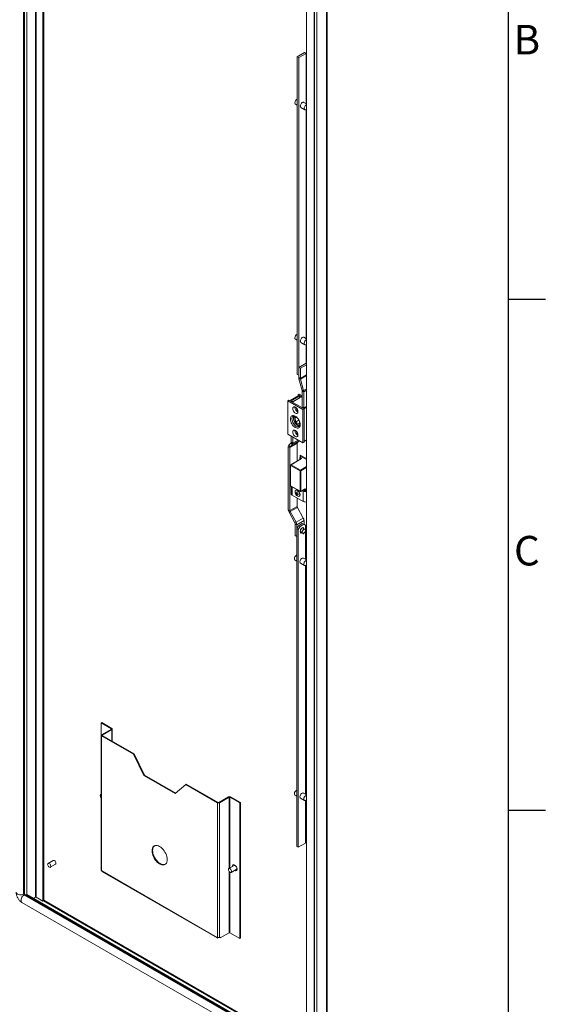
# Model space of a CAD drawing. Units: millimetres. Extents: x -3786 to 4614, y -3385 to 2555.
# Drawn here: x 3752 to 4464, y 14 to 1348 of the extents above; entities that cross this region are included whole.
import ezdxf
from ezdxf.enums import TextEntityAlignment as Align

# ---------------------------------------------------------------- set-up
doc = ezdxf.new("R2010")
doc.units = ezdxf.units.MM
doc.header["$LTSCALE"] = 5
doc.layers.add('Title Block', color=7, linetype='Continuous')
doc.styles.add('ISO Proportional', font='ARIALN.TTF', dxfattribs={"width": 0.8})

# ---------------------------------------------------------------- blocks, each defined once
blk = doc.blocks.new('ISO A1 title block')
at = {"layer": 'Title Block'}
for p, q in [((820, 20), (820, 574)), ((820, 435.5), (825, 435.5)), ((820, 366.25), (825, 366.25))]:
    blk.add_line(p, q, dxfattribs=at)
at = {"layer": 'Title Block', "style": 'ISO Proportional'}
for s, p in [('B', (822.5, 470.125)), ('C', (822.5, 400.875))]:
    blk.add_text(s, height=4, dxfattribs=at).set_placement(p, align=Align.MIDDLE)
at = {"layer": 'Title Block', "style": 'ISO Proportional', "flags": 8}
for tag, p in [('FILENAME', (747, 43)), ('DATE', (772, 43)), ('SCALE', (802, 43)), ('EDITION', (787, 23)), ('SHEET', (802, 23))]:
    blk.add_attdef(tag, text='', height=2.5, dxfattribs=at).set_placement(p, align=Align.MIDDLE_LEFT)
blk.add_attdef('DRAWING_NUMBER', text='', height=3, dxfattribs=at).set_placement((755, 25), align=Align.MIDDLE)

msp = doc.modelspace()

# ---------------------------------------------------------------- linework, layer by layer
at = {"color": 8, "linetype": 'Continuous', "lineweight": 18}
for p, q in [((3757.2, 1786.1), (3757.2, 163.2)), ((3758.5, 162.5), (3758.5, 1785.4)), ((3761.5, 162.4), (3761.5, 1783.6)), ((3773.4, 1776.8), (3773.4, 158.7)), ((3774.2, 158.7), (3774.2, 1776.3)), ((4140.5, 866.6), (4132.1, 861.7)), ((4140.5, 865.9), (4132.2, 861.1)), ((4140.5, 847.6), (4136.5, 845.3)), ((4140.5, 846), (4136.7, 843.8)), ((4130.3, 777.5), (4121.1, 772.2)), ((4128.9, 778.3), (4121.7, 774.2)), ((4132.1, 737.6), (4140.5, 742.4)), ((4140.5, 741.2), (4132.7, 736.7)), ((4120.8, 703.8), (4120.8, 714.9)), ((4138, 711.4), (4137.7, 711.6)), ((4138, 710.1), (4138, 711.4)), ((4139, 711.4), (4139, 709.9)), ((4139.9, 710.1), (4140.5, 709.8)), ((3876, 386.5), (3876, 387.1)), ((3863.5, 378.5), (3863.5, 378)), ((3876.7, 370.3), (3876.7, 386.1)), ((4035.5, 197.9), (4035.5, 294.5)), ((4036.5, 198.4), (4036.5, 294.5)), ((4035.5, 110.7), (4035.5, 193.7)), ((4036.5, 110.7), (4036.5, 192.8)), ((4140.5, -58.8), (3757.9, 162)), ((3784.3, 154), (4140.5, -51.6)), ((3784.4, 154.9), (4140.5, -50.6)), ((4019.9, 104), (4020.3, 104.2))]:
    msp.add_line(p, q, dxfattribs=at)
at = {"color": 7, "linetype": 'Continuous', "lineweight": 18}
for p, q in [((3757.9, 1785.7), (3757.9, 163.6)), ((3783.4, 153.4), (3783.4, 1771)), ((3784.4, 154.1), (3784.4, 1770.4)), ((4167.6, -66.1), (4167.6, 1578.6)), ((4168.2, -65.3), (4168.2, 1579.5)), ((4140.5, 1562.6), (4140.5, -61.5)), ((4154.3, 1571.9), (4154.3, -74.8)), ((4150.7, -63.9), (4150.7, 1560.2)), ((4151.4, -63.5), (4151.4, 1560.6)), ((4137.7, 1303.6), (4127.8, 1297.9)), ((4129.9, 1296.7), (4127.8, 1297.9)), ((4127.8, 867.4), (4127.8, 1297.9)), ((4139.8, 1302.4), (4129.9, 1296.7)), ((4129.9, 866.1), (4129.9, 1296.7)), ((4137.7, 1303.6), (4139.8, 1302.4)), ((4139.8, 1302.4), (4139.8, 1234.3)), ((4125.4, 1233.4), (4127.8, 1232)), ((4132.8, 1229.1), (4138.2, 1226)), ((4140.5, 1233.9), (4136.8, 1236)), ((4139.8, 1226.1), (4139.8, 915.9)), ((4125.4, 914.9), (4127.8, 913.6)), ((4132.8, 910.6), (4138.1, 907.6)), ((4140.5, 915.5), (4136.8, 917.6)), ((4139.8, 907.6), (4139.8, 882.5)), ((4139.7, 882.6), (4130, 876.9)), ((4140.5, 882.1), (4139.7, 882.6)), ((4127.6, 873.7), (4127.8, 873.6)), ((4127.8, 867.4), (4129.9, 866.1)), ((4130, 866.1), (4127.8, 867.4)), ((4132.1, 875.7), (4130, 876.9)), ((4130, 876.9), (4130, 863)), ((4140.5, 880.5), (4132.1, 875.7)), ((4132.1, 875.7), (4132.1, 861.7)), ((4130, 866.1), (4129.9, 866.1)), ((4130, 863), (4132.1, 861.7)), ((4132.2, 861.1), (4130.2, 861.4)), ((4130.2, 861.4), (4134.5, 845.6)), ((4132.2, 861.1), (4136.5, 845.3)), ((4134.5, 845.6), (4136.5, 845.3)), ((4136.7, 843.8), (4134.6, 845)), ((4134.6, 845), (4134.6, 822.9)), ((4136.7, 843.8), (4136.7, 821.7)), ((4116.5, 832.5), (4115, 831.6)), ((4115, 831.6), (4135.5, 819.8)), ((4115, 786.3), (4115, 831.6)), ((4116.5, 832.5), (4137, 820.6)), ((4129.6, 838.8), (4117.6, 831.9)), ((4119.4, 831.6), (4129.4, 837.5)), ((4121.7, 830.3), (4119.4, 831.6)), ((4129.4, 837.3), (4119.6, 831.7)), ((4121.7, 830.5), (4119.6, 831.7)), ((4119.6, 831.5), (4119.6, 831.7)), ((4131.5, 836.1), (4121.7, 830.5)), ((4131.7, 836.1), (4121.7, 830.3)), ((4121.7, 830.4), (4121.7, 830.5)), ((4130.5, 840.6), (4129, 839.7)), ((4129, 838.5), (4129, 839.7)), ((4129, 839.7), (4134.6, 836.5)), ((4129.4, 837.5), (4131.7, 836.1)), ((4129.4, 837.5), (4129.4, 837.3)), ((4131.5, 836.1), (4129.4, 837.3)), ((4134.6, 835.9), (4129.6, 838.8)), ((4130.5, 840.6), (4134.6, 838.3)), ((4131.5, 836), (4131.5, 836.1)), ((4124.7, 822.6), (4124.8, 823.2)), ((4126.6, 821.6), (4126.6, 821.9)), ((4134.3, 823), (4134.6, 823.1)), ((4136.6, 821.7), (4134.3, 823)), ((4137, 820.6), (4135.5, 819.8)), ((4135.5, 819.8), (4135.5, 774.5)), ((4140.5, 823.9), (4136.6, 821.7)), ((4140.5, 822.6), (4137, 820.6)), ((4137, 820.6), (4137, 775.3)), ((4125.1, 810.7), (4124.7, 810.5)), ((4125.1, 809.4), (4128.9, 807.5)), ((4125.4, 802.8), (4125.1, 809.4)), ((4130, 805.4), (4125.4, 802.8)), ((4131, 799.9), (4125.4, 802.8)), ((4129.7, 805.8), (4130.1, 805.2)), ((4130.1, 805.2), (4130.4, 805)), ((4130.8, 804.1), (4131, 799.9)), ((4124.7, 791), (4124.8, 791.5)), ((4126.6, 789.9), (4126.6, 790.2)), ((4131.4, 798.8), (4131.8, 799)), ((4135.5, 774.5), (4115, 786.3)), ((4116.3, 771.3), (4119.4, 774.6)), ((4127.8, 774.5), (4118.1, 768.9)), ((4121.1, 772.2), (4119.4, 774.6)), ((4119.6, 775.4), (4119.6, 783.6)), ((4119.6, 775.4), (4121.7, 774.2)), ((4121.7, 774.2), (4121.7, 782.4)), ((4127.8, 774.5), (4130.4, 777.4)), ((4137, 775.3), (4135.5, 774.5)), ((4140.5, 778.5), (4137, 776.6)), ((4117.8, 768.1), (4115.7, 769.3)), ((4115.7, 683.9), (4115.7, 769.3)), ((4116.3, 771.3), (4118.1, 768.9)), ((4127.6, 773.7), (4117.8, 768.1)), ((4117.8, 682.7), (4117.8, 768.1)), ((4118.1, 768.9), (4121.1, 772.2)), ((4127.6, 749.9), (4127.6, 773.7)), ((4133.4, 753.3), (4119, 745)), ((4133.7, 753.2), (4119.4, 745)), ((4131.4, 754.5), (4133.6, 755.8)), ((4133.7, 753.2), (4131.4, 754.5)), ((4131.4, 754.5), (4131.4, 752.1)), ((4140.5, 753.2), (4132, 758.1)), ((4132, 758.1), (4132, 754.9)), ((4133, 755.5), (4133, 757.5)), ((4140.5, 751.8), (4133.6, 755.8)), ((4118.7, 744.3), (4118.7, 716.6)), ((4131.6, 736.7), (4118.9, 744)), ((4118.9, 744), (4118.9, 716.3)), ((4119.4, 745), (4132.1, 737.6)), ((4131.6, 708.9), (4131.6, 736.7)), ((4132.7, 736.7), (4132.7, 708.9)), ((4118.9, 716.3), (4131.6, 708.9)), ((4119, 715.9), (4131.8, 708.6)), ((4119.7, 715.6), (4119.7, 705.5)), ((4126.1, 710.5), (4125.7, 710.3)), ((4132.5, 708.6), (4137.8, 711.6)), ((4132.7, 708.9), (4138, 712)), ((4134.7, 709.9), (4136, 709.1)), ((4136, 709.1), (4137.8, 710.1)), ((4136, 695), (4136, 709.1)), ((4136.5, 710.9), (4137.8, 710.1)), ((4139.9, 710.1), (4140.5, 710.5)), ((4120.8, 703.8), (4136, 695)), ((4125.7, 706.7), (4126.4, 706.8)), ((4126.9, 706.8), (4126.6, 706.6)), ((4126.9, 704.2), (4128.2, 705.6)), ((4127.3, 706.9), (4127.8, 707)), ((4127.6, 688.3), (4127.6, 699.9)), ((4130.4, 702.2), (4130.8, 702.4)), ((4115.7, 683.9), (4117.8, 682.7)), ((4118.2, 681.4), (4116.7, 680.6)), ((4124.7, 666.2), (4116.7, 680.6)), ((4127.6, 688.3), (4117.8, 682.7)), ((4128, 687), (4118.2, 681.4)), ((4126.2, 666.9), (4118.2, 681.4)), ((4136, 672.6), (4128, 687)), ((4136, 672.6), (4126.2, 666.9)), ((4137, 669.2), (4127.2, 663.6)), ((4137, 664.1), (4137, 669.2)), ((4124.7, 666.2), (4126.2, 666.9)), ((4127.2, 663.6), (4125.1, 664.8)), ((4125.1, 648.9), (4125.1, 664.8)), ((4127.1, 658.4), (4129.4, 662.3)), ((4127.1, 658.4), (4129.3, 657.1)), ((4127.1, 227.8), (4127.1, 658.4)), ((4127.2, 658.5), (4127.2, 663.6)), ((4129.3, 657.1), (4131.6, 661.1)), ((4129.3, 226.6), (4129.3, 657.1)), ((4129.4, 662.3), (4134.7, 665.4)), ((4129.4, 662.3), (4131.6, 661.1)), ((4131.6, 661.1), (4136.9, 664.2)), ((4134.5, 659.7), (4131.6, 654.3)), ((4133.5, 653.2), (4131.6, 654.3)), ((4131.6, 654.3), (4134.5, 652.2)), ((4132.1, 657.3), (4133.7, 658.3)), ((4132.1, 655.2), (4132.1, 657.3)), ((4132.1, 652.4), (4132.1, 653.9)), ((4136.3, 658.7), (4134.5, 659.7)), ((4134.7, 665.4), (4136.9, 664.2)), ((4135.2, 655.9), (4134.8, 655.1)), ((4135.3, 659.2), (4136.3, 659.8)), ((4136.3, 659.8), (4136.3, 658.6)), ((4136.9, 664.2), (4139.2, 662.9)), ((4138.4, 657.2), (4138, 657.5)), ((4138, 653.6), (4138.4, 654.4)), ((4139.2, 662.9), (4139.2, 656.7)), ((4139.2, 656.1), (4139.2, 616.6)), ((4125.1, 648.9), (4127.1, 647.7)), ((4133.2, 653.1), (4132.1, 652.4)), ((4136.3, 651.2), (4134.5, 652.2)), ((4134.8, 652.3), (4135.2, 652)), ((4124.8, 615.7), (4127.1, 614.4)), ((4140.5, 615.9), (4136.2, 618.4)), ((4132.2, 611.4), (4137.5, 608.4)), ((4139.2, 608.4), (4139.2, 298.2)), ((3863, 395.4), (3862.3, 395)), ((3862.3, 378.4), (3862.3, 395)), ((3862.3, 395), (3876, 387.1)), ((3863, 395.4), (3876.7, 387.5)), ((3876, 387.1), (3876.7, 387.5)), ((3862.3, 378.2), (3862.3, 195.7)), ((3876, 386.5), (3862.8, 378.9)), ((3863.5, 378.5), (3862.8, 378.9)), ((3863.5, 378), (3862.8, 377.6)), ((3862.8, 377.6), (3862.8, 195.1)), ((3862.8, 377.6), (3906, 352.6)), ((3876.7, 386.1), (3863.5, 378.5)), ((3863.5, 378), (3906.7, 353)), ((3876, 386.5), (3876.7, 386.1)), ((3877.2, 370.1), (3877.2, 386.8)), ((3906.7, 353), (3906, 352.6)), ((3906, 352.6), (3920.2, 324)), ((3906.7, 353), (3920.9, 324.4)), ((3920.9, 324.4), (3920.2, 324)), ((3920.2, 324), (3962.6, 299.5)), ((3920.9, 324.4), (3963.2, 300)), ((3962.6, 299.5), (3976.7, 311.8)), ((3977.5, 312.2), (3976.7, 311.8)), ((3976.7, 311.8), (4020, 286.8)), ((3977.5, 312.2), (4020.7, 287.2)), ((3862.3, 298.4), (3861.5, 298)), ((4021.6, 287.2), (4034.8, 294.9)), ((4022.3, 286.8), (4035.5, 294.5)), ((4035.5, 294.5), (4034.8, 294.9)), ((4036.5, 294.5), (4037.2, 294.9)), ((4036.5, 294.5), (4050.1, 286.6)), ((4037.2, 294.9), (4050.9, 287)), ((4124.8, 297.3), (4127.1, 295.9)), ((4140.5, 297.4), (4136.2, 299.9)), ((4020.7, 287.2), (4020, 286.8)), ((4020, 286.8), (4020, 104.3)), ((4021.6, 287.2), (4022.3, 286.8)), ((4022.3, 286.8), (4022.3, 104.3)), ((4050.9, 287), (4050.1, 286.6)), ((4050.1, 286.6), (4050.1, 102.8)), ((4050.9, 287), (4050.9, 103.2)), ((4132.2, 293), (4137.5, 289.9)), ((4139.2, 289.9), (4139.2, 232.3)), ((4127.1, 227.8), (4129.3, 226.6)), ((4129.3, 226.6), (4139.2, 232.3)), ((3797.4, 208.7), (3790.3, 204.6)), ((3793.3, 199.4), (3800.4, 203.5)), ((4042.3, 201.8), (4035.2, 197.7)), ((3862.8, 195.1), (3862.9, 195)), ((3862.9, 195), (3862.9, 194.6)), ((3862.9, 194.6), (4019.9, 104)), ((3863.2, 193.8), (4020.2, 103.2)), ((4038.2, 192.5), (4045.3, 196.6)), ((4043.1, 195), (4042.8, 195.2)), ((4043.8, 195.4), (4043.5, 195.6)), ((3757.2, 163.2), (3757.9, 163.6)), ((3757.9, 162), (3758.6, 162.4)), ((4140.5, -58), (3758.6, 162.4)), ((3761.4, 162.4), (3760.4, 161.8)), ((3760.4, 161.8), (3760.4, 161.4)), ((3760.4, 161.8), (4140.5, -57.6)), ((3761.4, 162.4), (4140.5, -56.4)), ((3754.9, 151.9), (4138.5, -69.5)), ((3773.4, 158.7), (3770.6, 157.1)), ((3783.4, 153.4), (3774.2, 158.7)), ((3784.3, 154), (3783.4, 153.4)), ((4035.5, 110.7), (4023.2, 103.6)), ((4050.1, 102.8), (4036.5, 110.7)), ((4019.9, 104.4), (4020, 104.3)), ((4019.9, 104), (4019.9, 104.4)), ((4022.3, 104.3), (4023.2, 104.8)), ((4023.2, 104.8), (4023.2, 103.6)), ((4050.9, 103.2), (4050.1, 102.8))]:
    msp.add_line(p, q, dxfattribs=at)
at = {"color": 7, "linetype": 'Continuous', "lineweight": 18, "flags": 128}
for points in [[(4125.4, 1233.4), (4125.3, 1233.4), (4124.9, 1234), (4124.6, 1234.7), (4124.6, 1235.7), (4124.9, 1236.8), (4125.3, 1237.9), (4126, 1238.9), (4126.8, 1239.7), (4127.6, 1240.2), (4127.8, 1240.3)], [(4132, 1230.9), (4132.1, 1232), (4132.5, 1233.1), (4133.1, 1234.1), (4133.8, 1235), (4134.6, 1235.7), (4135.5, 1236.1), (4136.3, 1236.2), (4136.8, 1236)], [(4140.5, 1226.4), (4140.4, 1226.4), (4139.5, 1226), (4138.7, 1225.9), (4138.1, 1226.1), (4137.6, 1226.6), (4137.4, 1227.4), (4137.4, 1228.4), (4137.6, 1229.4), (4138.1, 1230.5), (4138.7, 1231.5), (4139.5, 1232.3), (4140.4, 1232.9), (4140.5, 1232.9)], [(4132, 912.5), (4132.1, 913.5), (4132.5, 914.6), (4133.1, 915.6), (4133.8, 916.6), (4134.6, 917.2), (4135.5, 917.7), (4136.3, 917.8), (4136.8, 917.6)], [(4140.5, 908), (4139.9, 907.7), (4139.1, 907.4), (4138.4, 907.5), (4137.8, 907.9), (4137.4, 908.5), (4137.3, 909.4)], [(4127.8, 874.1), (4127.7, 874), (4127.6, 873.7)], [(4127.6, 873.7), (4127.7, 873.6), (4127.8, 873.6)], [(4121.7, 820.9), (4121.8, 821.9), (4122.2, 822.7), (4122.8, 823.2), (4123.6, 823.4), (4124.5, 823.3), (4125.5, 822.8), (4126.4, 822), (4127.3, 821), (4128, 819.9), (4128.5, 818.6), (4128.7, 817.4), (4128.7, 816.3), (4128.5, 815.4), (4128, 814.7), (4127.3, 814.4), (4126.4, 814.3), (4125.5, 814.7), (4124.5, 815.3), (4123.6, 816.2), (4122.8, 817.3), (4122.2, 818.5), (4121.8, 819.7), (4121.7, 820.9)], [(4118.5, 806.9), (4118.7, 805.3), (4119, 803.6), (4119.7, 801.9), (4120.5, 800.3), (4121.5, 798.7), (4122.7, 797.3), (4123.9, 796.2), (4125.2, 795.3), (4126.6, 794.7), (4127.8, 794.4), (4129, 794.4), (4130, 794.8), (4130.8, 795.5), (4131.5, 796.5), (4131.8, 797.7), (4132, 799.2), (4131.8, 800.7), (4131.5, 802.4), (4130.8, 804.1), (4130, 805.8), (4129, 807.3), (4127.8, 808.7), (4126.6, 809.9), (4125.2, 810.8), (4123.9, 811.4), (4122.7, 811.7), (4121.5, 811.6), (4120.5, 811.3), (4119.7, 810.6), (4119, 809.6), (4118.7, 808.3), (4118.5, 806.9)], [(4131.9, 799.8), (4131.9, 799.7), (4131.7, 798.5), (4131.2, 797.5), (4130.4, 796.8), (4129.5, 796.4), (4128.4, 796.4), (4127.2, 796.7), (4126, 797.3), (4124.8, 798.2), (4123.7, 799.4), (4122.6, 800.8), (4121.8, 802.3), (4121.2, 803.9), (4120.8, 805.4), (4120.6, 806.9)], [(4131.2, 797.5), (4130.3, 797.5), (4129.2, 797.8), (4127.9, 798.4), (4126.7, 799.3), (4125.6, 800.5), (4124.6, 801.9), (4123.7, 803.4), (4123.1, 805), (4122.7, 806.6), (4122.6, 808)], [(4131.8, 799.1), (4131.7, 799), (4130.9, 798.6), (4129.9, 798.5), (4128.9, 798.8), (4127.8, 799.3), (4126.7, 800.2), (4125.7, 801.3), (4124.8, 802.6), (4124.1, 804), (4123.6, 805.4), (4123.3, 806.8), (4123.3, 808.1), (4123.6, 809.2), (4124.1, 810), (4124.8, 810.6), (4125.1, 810.7)], [(4121.7, 789.2), (4121.8, 790.3), (4122.2, 791.1), (4122.8, 791.6), (4123.6, 791.8), (4124.5, 791.6), (4125.5, 791.1), (4126.4, 790.4), (4127.3, 789.3), (4128, 788.2), (4128.5, 786.9), (4128.7, 785.7), (4128.7, 784.6), (4128.5, 783.7), (4128, 783), (4127.3, 782.7), (4126.4, 782.7), (4125.5, 783), (4124.5, 783.6), (4123.6, 784.5), (4122.8, 785.6), (4122.2, 786.8), (4121.8, 788.1), (4121.7, 789.2)], [(4128.3, 709.9), (4127.4, 710.4), (4126.5, 710.5), (4125.7, 710.3), (4125.2, 709.8), (4124.8, 708.9), (4124.8, 707.9), (4124.9, 706.7), (4125.4, 705.5), (4126, 704.4), (4126.9, 703.4), (4127.8, 702.6), (4128.7, 702.1), (4129.6, 702), (4130.3, 702.2), (4130.9, 702.7), (4131.2, 703.6), (4131.3, 704.6), (4131.1, 705.8), (4130.7, 707), (4130, 708.1), (4129.2, 709.1), (4128.3, 709.9)], [(4130.8, 702.4), (4131.3, 703), (4131.6, 703.8), (4131.7, 704.8), (4131.5, 706), (4131.1, 707.2), (4130.4, 708.3), (4129.6, 709.3), (4128.7, 710.1)], [(4119.7, 705.5), (4119.7, 705.5), (4119.7, 705), (4120, 704.6), (4120.3, 704.2), (4120.8, 703.8)], [(4124.8, 615.7), (4124.7, 615.8), (4124.2, 616.3), (4124, 617.1), (4124, 618), (4124.2, 619.1), (4124.7, 620.2), (4125.4, 621.2), (4126.2, 622), (4127, 622.6), (4127.1, 622.6)], [(4132.2, 611.4), (4132.1, 611.5), (4131.7, 612), (4131.4, 612.8), (4131.4, 613.8), (4131.7, 614.8), (4132.1, 615.9), (4132.8, 616.9), (4133.6, 617.7), (4134.4, 618.3), (4135.2, 618.5), (4136, 618.5), (4136.2, 618.4)], [(4140.5, 609.3), (4139.7, 608.7), (4138.9, 608.3), (4138.1, 608.2), (4137.4, 608.4), (4137, 608.9), (4136.7, 609.7), (4136.7, 610.7), (4137, 611.8), (4137.4, 612.9), (4138.1, 613.8), (4138.9, 614.6), (4139.7, 615.2), (4140.5, 615.5)], [(3860.9, 296.6), (3861.1, 297.3), (3861.4, 297.9), (3862, 298.1), (3862.3, 298.1)], [(4132.2, 293), (4132.1, 293), (4131.7, 293.5), (4131.4, 294.3), (4131.4, 295.3), (4131.7, 296.4), (4132.1, 297.5), (4132.8, 298.4), (4133.6, 299.3), (4134.4, 299.8), (4135.2, 300.1), (4136, 300), (4136.2, 299.9)], [(4140.5, 290.8), (4140.1, 290.6), (4139.3, 290), (4138.5, 289.7), (4137.7, 289.8), (4137.2, 290.2), (4136.8, 290.9), (4136.7, 291.7)], [(3941.4, 204), (3939.8, 205.1), (3938.2, 206.4), (3936.7, 208), (3935.4, 209.7), (3934.1, 211.6), (3933.1, 213.7), (3932.3, 215.7), (3931.6, 217.8), (3931.3, 219.8), (3931.1, 221.8), (3931.3, 223.5), (3931.6, 225.1), (3932.3, 226.5), (3933.1, 227.6), (3934.1, 228.4), (3935.4, 228.9), (3936.7, 229.1), (3938.2, 228.9), (3939.8, 228.5), (3941.4, 227.7), (3943, 226.6), (3944.6, 225.3), (3946, 223.7), (3947.4, 221.9), (3948.6, 220), (3949.7, 218), (3950.5, 215.9), (3951.1, 213.9), (3951.5, 211.8), (3951.6, 209.9), (3951.5, 208.1), (3951.1, 206.5), (3950.5, 205.2), (3949.7, 204.1), (3948.6, 203.3), (3947.4, 202.8), (3946, 202.6), (3944.6, 202.7), (3943, 203.2), (3941.4, 204)], [(3942.1, 204.4), (3940.5, 205.5), (3938.9, 206.8), (3937.4, 208.4), (3936.1, 210.1), (3934.9, 212.1), (3933.8, 214.1), (3933, 216.1), (3932.3, 218.2), (3932, 220.2), (3931.8, 222.2), (3932, 223.9), (3932.3, 225.5), (3933, 226.9), (3933.8, 228), (3934.5, 228.6)], [(3789.7, 203.2), (3789.8, 204), (3790.2, 204.5), (3790.8, 204.8), (3791.5, 204.6), (3792.2, 204.2), (3792.9, 203.5), (3793.5, 202.7), (3793.8, 201.7), (3794, 200.8), (3793.8, 200), (3793.5, 199.5), (3792.9, 199.3), (3792.2, 199.4), (3791.5, 199.8), (3790.8, 200.5), (3790.2, 201.4), (3789.8, 202.3), (3789.7, 203.2)], [(3797.4, 208.7), (3797.9, 208.8), (3798.5, 208.7), (3799.3, 208.3), (3800, 207.6), (3800.5, 206.7), (3800.9, 205.8), (3801, 204.9), (3800.9, 204.1), (3800.5, 203.6), (3800.4, 203.5)], [(4039.8, 200.4), (4039.9, 201.2), (4040.1, 202), (4040.6, 202.7), (4041.3, 203), (4042.2, 202.9), (4043.1, 202.5), (4044, 201.9), (4044.8, 200.9), (4045.5, 199.8), (4046, 198.6), (4046.3, 197.5), (4046.3, 196.4), (4046, 195.5), (4045.5, 194.9), (4044.8, 194.6), (4044, 194.6), (4043.1, 195), (4043.1, 195)], [(4042.3, 201.8), (4042.7, 201.9), (4043.4, 201.8), (4044.2, 201.4), (4044.8, 200.7), (4045.4, 199.8), (4045.8, 198.9), (4045.9, 198), (4045.8, 197.2), (4045.4, 196.7), (4045.3, 196.6)], [(4034.6, 196.3), (4034.7, 197.1), (4035.1, 197.6), (4035.7, 197.8), (4036.3, 197.7), (4037.1, 197.3), (4037.8, 196.6), (4038.3, 195.7), (4038.7, 194.8), (4038.8, 193.9), (4038.7, 193.1), (4038.3, 192.6), (4037.8, 192.4), (4037.1, 192.5), (4036.3, 192.9), (4035.7, 193.6), (4035.1, 194.5), (4034.7, 195.4), (4034.6, 196.3)]]:
    msp.add_lwpolyline(points, dxfattribs=at)
at = {"color": 8, "linetype": 'Continuous', "lineweight": 18, "flags": 128}
for points in [[(4132.7, 708.9), (4132.7, 708.8), (4132.6, 708.7), (4132.6, 708.6), (4132.5, 708.6), (4132.5, 708.6)], [(3746.9, 165.7), (3746.9, 165.7), (3747.2, 164.8), (3747.8, 164), (3748.7, 163.2), (3749.9, 162.7), (3751.4, 162.3), (3752.9, 162.2), (3754.5, 162.3), (3755.9, 162.7), (3757.2, 163.2)], [(3754.9, 151.9), (3754.9, 151.9), (3754.2, 152.5), (3753.8, 153.5), (3753.7, 154.7), (3753.8, 156), (3754.2, 157.4), (3754.9, 158.8), (3755.8, 160.1), (3756.8, 161.2), (3757.9, 162)]]:
    msp.add_lwpolyline(points, dxfattribs=at)
at = {"color": 7, "linetype": 'Continuous', "lineweight": 18}
for centre, radius, start, end in [((4134, 1230.7), 1.96, 173.5096, 235.1768), ((4130.5, 916.6), 5.88, 117.2885, 178.561), ((4126.5, 916.5), 1.96, 173.5097, 235.1793), ((4134, 912.3), 1.96, 173.5097, 235.1793), ((4143.2, 909.3), 5.9, 117.8513, 178.5009), ((4135.9, 863), 5.97, 180.5895, 195.6623), ((4134.5, 861.8), 2.39, 180.5949, 195.6616), ((4132.2, 845), 2.39, 0.5949, 15.6616), ((4130.7, 843.7), 5.96, 0.588, 15.6638), ((4132.1, 822.9), 7.4, 181.7049, 242.9507), ((4130, 821.7), 3.47, 181.2772, 243.952), ((4124, 807.5), 3.44, 59.185, 189.7089), ((4127.3, 808.3), 4.7, 145.8302, 183.0839), ((4126.7, 808), 3.44, 124.9131, 186.3977), ((4132.1, 791.2), 7.4, 181.7054, 242.9502), ((4130, 790), 3.47, 181.2778, 243.9522), ((4130.3, 802.2), 3.76, 234.9164, 292.3808), ((4118.5, 775.3), 1.15, 321.4693, 3.2009), ((4118.9, 774), 2.88, 321.4747, 3.2026), ((4128.7, 773.8), 1.15, 141.471, 183.2079), ((4118.6, 769.5), 2.88, 141.475, 183.2022), ((4119, 768.2), 1.15, 141.4656, 183.2113), ((4133.5, 752.9), 0.377, 54.3904, 114.3077), ((4119.4, 744.3), 0.75, 119.9969, 179.9996), ((4120, 744), 1.15, 122.6032, 177.3968), ((4132.8, 736.6), 1.15, 122.6032, 177.3968), ((4132.1, 737.7), 1.15, 242.6066, 297.3921), ((4131.5, 736.6), 1.15, 2.6011, 57.3962), ((4119.4, 716.6), 0.75, 179.9996, 240.0027), ((4131.2, 712.4), 7.37, 221.6787, 231.1429), ((4131.8, 706.6), 6.17, 172.0116, 179.5015), ((4127.1, 708.4), 2.36, 47.5505, 114.9863), ((4138.3, 705), 11.6, 164.3503, 170.9878), ((4138.4, 723.9), 19.4, 234.7981, 237.3866), ((4139.1, 704.5), 11.6, 164.3581, 170.984), ((4132.1, 709.9), 1.15, 242.6089, 297.3911), ((4132.1, 709.2), 0.75, 240.0027, 299.9969), ((4138.9, 714.8), 6.31, 243.0909, 284.4595), ((4138.9, 712.2), 2.31, 242.6094, 297.3919), ((4138.4, 711.5), 0.655, 350.7846, 129.2027), ((4138.5, 712.4), 1.15, 242.6074, 297.3912), ((4131.2, 711.6), 7.36, 221.6708, 231.1508), ((4128.3, 706.4), 1.83, 197.617, 216.9439), ((4126.9, 706.4), 0.384, 84.1423, 139.662), ((4133, 705.4), 6.18, 180.7025, 190.7858), ((4131.2, 709.8), 7.09, 232.5573, 239.6274), ((4127.6, 705.2), 0.384, 264.1543, 319.6644), ((4133.7, 704.9), 6.18, 180.7047, 190.7794), ((4126.2, 705.2), 1.83, 17.6131, 36.952), ((4133.6, 715.8), 11.6, 240.9052, 247.9123), ((4133.5, 715.1), 11.6, 240.9069, 247.907), ((4149.9, 703.2), 20.8, 174.648, 176.8656), ((4138.9, 700.7), 6.31, 243.0906, 284.4595), ((4122.9, 684.2), 7.15, 181.8693, 210.2176), ((4120.7, 682.8), 2.86, 181.8676, 210.2198), ((4130.5, 688.4), 2.86, 181.869, 210.2184), ((4129.8, 669), 7.15, 1.8728, 30.2152), ((4122.2, 664.7), 2.86, 1.8702, 30.2172), ((4120.1, 663.3), 7.15, 1.8727, 30.2153), ((4122.5, 662.2), 14.2, 320.6527, 330), ((4137.2, 653.7), 2.8, 149.9534, 210.0457), ((4122.3, 662.3), 14.5, 333.4655, 345.3256), ((4137.7, 654.7), 2.76, 84.2565, 155.7366), ((4083.1, 578.5), 96.2, 55.1762, 56.4307), ((4136, 655.8), 2.8, 329.9534, 30.0457), ((4122.6, 634.8), 27.4, 52.4603, 54.7209), ((4125.5, 660.9), 14.5, 333.4739, 342.6961), ((4084.4, 580), 88.1, 55.1441, 56.1814), ((4135.5, 654.7), 2.76, 264.2565, 335.7366), ((4121.9, 633.1), 23.1, 51.6248, 54.8824), ((4125.8, 660.7), 14.1, 317.9695, 330.0221), ((3875.9, 386.8), 0.284, 290.781, 69.219), ((3876.5, 386.8), 0.72, 290.7845, 69.2155), ((3863.1, 378.2), 0.72, 110.7836, 249.2164), ((3863.6, 378.2), 0.284, 110.7817, 249.2183), ((3865.6, 296.8), 4.72, 183.0123, 225.671), ((4036, 292.6), 2.54, 62.6111, 117.3877), ((4036, 293.6), 0.999, 62.6085, 117.39), ((4125.9, 298.9), 1.96, 173.5088, 235.1782), ((4129.8, 298.9), 5.88, 117.2881, 178.5614), ((4142.1, 291.8), 5.4, 107.5137, 181.1127), ((4021.2, 289.1), 2.54, 242.6099, 297.3889), ((4021.2, 288.1), 0.999, 242.6087, 297.3913), ((3946.4, 210.6), 7.58, 235.2068, 289.7879), ((4043.3, 201.2), 2.74, 139.9549, 187.8635), ((3863.1, 195.8), 0.83, 185.6908, 245.6295), ((3863.7, 194.5), 0.779, 172.187, 236.5029), ((4045.2, 197.4), 2.45, 235.0801, 282.2595), ((3758.7, 163.3), 1.54, 182.602, 237.3956), ((3759.4, 163.7), 1.54, 182.6052, 237.3948), ((3773.8, 157.9), 0.922, 62.612, 117.388), ((3784, 154.6), 0.637, 300.1467, 307.825), ((4036, 109.8), 0.999, 62.6127, 117.3881), ((4020.6, 103.9), 0.757, 171.1414, 237.5485), ((4021.2, 106.6), 2.54, 242.6097, 297.3888), ((4020.8, 104.3), 0.265, 249.5595, 276.51)]:
    msp.add_arc(centre, radius, start, end, dxfattribs=at)
at = {"color": 8, "linetype": 'Continuous', "lineweight": 18}
for centre, radius, start, end in [((4119, 744.4), 0.377, 185.7002, 245.6238), ((4119.2, 744.6), 0.377, 54.3794, 114.3187), ((4119, 716.6), 0.377, 185.6987, 245.6179), ((4119.2, 716.2), 0.37, 173.7067, 234.9871), ((4132, 708.9), 0.36, 172.741, 235.9528), ((4137.6, 711.9), 0.359, 304.0365, 7.2771), ((4137.6, 711.4), 0.406, 355.5383, 41.6364)]:
    msp.add_arc(centre, radius, start, end, dxfattribs=at)
at = {"color": 7, "linetype": 'Continuous', "lineweight": 18}
for points, knots in [([(4126.9, 706.8), (4127, 706.8), (4127.3, 707), (4127.6, 707.1), (4127.9, 707.2)], [0, 0, 0, 0, 0.295097, 1, 1, 1, 1]), ([(4137.8, 711.6), (4137.9, 711.7), (4137.9, 711.7), (4137.9, 711.7), (4137.9, 711.7)], [0, 0, 0, 0, 0.601321, 1, 1, 1, 1]), ([(4126.5, 705.8), (4126.6, 705.9), (4127, 706.1), (4127.4, 706.2), (4127.6, 706.4)], [0, 0, 0, 0, 0.269048, 1, 1, 1, 1]), ([(4127.8, 706), (4127.6, 705.8), (4127.2, 705.6), (4126.9, 705.3), (4126.8, 705.3)], [0, 0, 0, 0, 0.72698, 1, 1, 1, 1]), ([(4127.5, 704.8), (4127.6, 704.9), (4128, 705.1), (4128.3, 705.3), (4128.5, 705.5)], [0, 0, 0, 0, 0.2830343, 1, 1, 1, 1]), ([(4128.6, 705.4), (4128.4, 705.3), (4128.2, 705.2), (4128, 705), (4127.9, 704.9)], [0, 0, 0, 0, 0.643225, 1, 1, 1, 1]), ([(3746.9, 165.7), (3747, 165.3), (3747, 164.3), (3747.3, 162.6), (3747.8, 160.7), (3748.6, 158.8), (3749.6, 157), (3750.8, 155.4), (3752.2, 153.9), (3753.6, 152.7), (3754.5, 152.1), (3754.9, 151.9)], [0, 0, 0, 0, 0.07487, 0.193373, 0.312821, 0.432474, 0.552231, 0.672914, 0.795374, 0.92083, 1, 1, 1, 1])]:
    msp.add_open_spline(points, degree=3, knots=knots, dxfattribs=at)

# ---------------------------------------------------------------- block references
at = {"layer": 'Title Block', "xscale": 10, "yscale": 10, "zscale": 10}
msp.add_blockref('ISO A1 title block', (-3786.1, -3385.5), dxfattribs=at)

doc.saveas('drawing.dxf')
